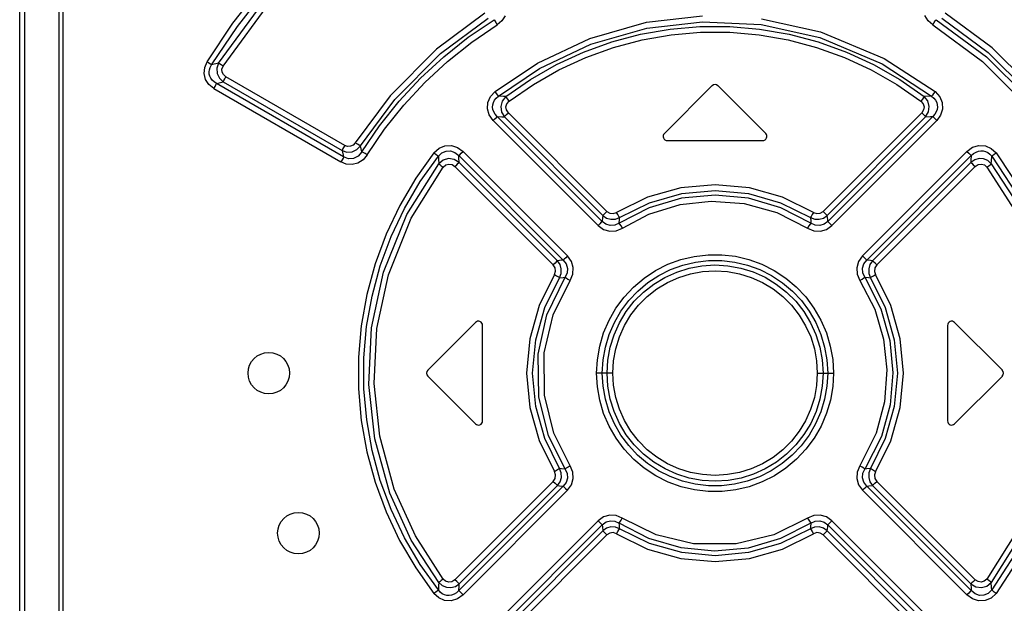
# Model space of a CAD drawing. Units: millimetres. Extents: x 0 to 594, y 0 to 420.
# Drawn here: x 83 to 107, y 222 to 236 of the extents above; entities that cross this region are included whole.
import ezdxf

# ---------------------------------------------------------------- set-up
doc = ezdxf.new("R2010")
doc.units = ezdxf.units.MM
doc.header["$LTSCALE"] = 32.67
doc.layers.get('0').update_dxf_attribs({"linetype": 'CONTINUOUS'})

msp = doc.modelspace()

# ---------------------------------------------------------------- linework, layer by layer
at = {"color": 9, "linetype": 'CONTINUOUS'}
for p, q in [((83.093, 209.314), (83.093, 275.189)), ((84.007, 273.989), (84.007, 210.339)), ((88.106, 235.716), (88.805, 236.605)), ((88.211, 235.638), (88.903, 236.517)), ((87.76, 234.752), (89.012, 236.461)), ((87.868, 234.679), (89.096, 236.355)), ((94.173, 235.955), (93.008, 235.089)), ((93.105, 234.981), (94.253, 235.836)), ((93.772, 235.376), (94.394, 235.798)), ((94.394, 235.798), (94.413, 235.772)), ((94.413, 235.772), (94.44, 235.73)), ((94.583, 235.771), (94.473, 235.677)), ((94.66, 235.892), (94.583, 235.771)), ((98.07, 235.735), (99.419, 235.889)), ((100.838, 235.821), (102.262, 235.509)), ((104.85, 235.774), (104.774, 235.896)), ((104.963, 235.677), (104.85, 235.774)), ((104.995, 235.729), (105.023, 235.771)), ((105.023, 235.771), (105.042, 235.798)), ((105.042, 235.798), (106.257, 234.905)), ((105.183, 235.836), (106.294, 235.012)), ((106.394, 235.119), (105.263, 235.955)), ((87.482, 234.78), (88.106, 235.716)), ((87.59, 234.708), (88.211, 235.638)), ((93.858, 235.259), (94.473, 235.677)), ((94.44, 235.73), (94.473, 235.678)), ((96.704, 235.349), (98.07, 235.735)), ((96.726, 235.207), (98.079, 235.593)), ((97.925, 235.449), (98.635, 235.573)), ((98.079, 235.593), (99.419, 235.748)), ((98.635, 235.573), (99.353, 235.635)), ((99.353, 235.635), (100.074, 235.636)), ((99.419, 235.748), (100.829, 235.68)), ((100.074, 235.636), (100.793, 235.574)), ((100.793, 235.574), (101.503, 235.45)), ((100.829, 235.68), (102.241, 235.369)), ((104.963, 235.678), (104.995, 235.729)), ((104.963, 235.677), (106.161, 234.795)), ((93.182, 234.907), (93.772, 235.376)), ((95.44, 234.754), (96.704, 235.349)), ((97.23, 235.264), (97.925, 235.449)), ((97.274, 235.131), (97.959, 235.312)), ((97.959, 235.312), (98.658, 235.434)), ((98.658, 235.434), (99.365, 235.495)), ((99.365, 235.495), (100.075, 235.495)), ((100.075, 235.495), (100.782, 235.433)), ((100.782, 235.433), (101.48, 235.311)), ((101.48, 235.311), (102.165, 235.13)), ((101.503, 235.45), (102.201, 235.265)), ((102.241, 235.369), (103.741, 234.737)), ((102.262, 235.509), (103.79, 234.868)), ((93.008, 235.089), (91.891, 233.969)), ((93.275, 234.795), (93.858, 235.259)), ((95.49, 234.623), (96.726, 235.207)), ((96.551, 235.019), (97.23, 235.264)), ((96.606, 234.89), (97.274, 235.131)), ((102.165, 235.13), (102.834, 234.889)), ((102.201, 235.265), (102.882, 235.02)), ((107.515, 234.004), (106.394, 235.119)), ((92.005, 233.876), (93.105, 234.981)), ((92.627, 234.393), (93.182, 234.907)), ((95.896, 234.716), (96.551, 235.019)), ((95.959, 234.592), (96.606, 234.89)), ((102.834, 234.889), (103.48, 234.59)), ((102.882, 235.02), (103.539, 234.717)), ((103.79, 234.868), (105.017, 234.066)), ((106.257, 234.905), (107.324, 233.84)), ((106.294, 235.012), (107.398, 233.913)), ((87.412, 234.502), (87.424, 234.644)), ((87.424, 234.644), (87.482, 234.78)), ((87.528, 234.75), (87.482, 234.78)), ((87.566, 234.725), (87.528, 234.75)), ((87.532, 234.54), (87.539, 234.594)), ((87.539, 234.594), (87.558, 234.651)), ((87.558, 234.651), (87.59, 234.708)), ((87.59, 234.708), (87.566, 234.725)), ((87.76, 234.752), (87.59, 234.708)), ((87.76, 234.752), (87.72, 234.63)), ((87.72, 234.63), (87.727, 234.505)), ((87.783, 234.734), (87.76, 234.752)), ((87.821, 234.708), (87.783, 234.734)), ((87.868, 234.679), (87.821, 234.708)), ((87.841, 234.61), (87.868, 234.679)), ((87.843, 234.539), (87.841, 234.61)), ((92.729, 234.289), (93.275, 234.795)), ((94.419, 234.066), (95.44, 234.754)), ((94.502, 233.956), (95.49, 234.623)), ((95.269, 234.358), (95.896, 234.716)), ((95.342, 234.24), (95.959, 234.592)), ((103.48, 234.59), (104.097, 234.239)), ((103.539, 234.717), (104.166, 234.358)), ((103.741, 234.737), (104.934, 233.956)), ((106.161, 234.795), (107.212, 233.744)), ((87.446, 234.362), (87.412, 234.502)), ((87.526, 234.241), (87.446, 234.362)), ((87.535, 234.487), (87.532, 234.54)), ((87.548, 234.436), (87.535, 234.487)), ((87.571, 234.387), (87.548, 234.436)), ((87.605, 234.341), (87.571, 234.387)), ((87.65, 234.299), (87.605, 234.341)), ((87.727, 234.505), (87.78, 234.391)), ((87.78, 234.391), (87.872, 234.303)), ((87.874, 234.475), (87.843, 234.539)), ((87.934, 234.423), (87.874, 234.475)), ((87.884, 234.331), (87.906, 234.373)), ((87.906, 234.373), (87.934, 234.423)), ((90.798, 232.77), (87.934, 234.423)), ((92.111, 233.838), (92.627, 234.393)), ((94.677, 233.949), (95.269, 234.358)), ((104.166, 234.358), (104.759, 233.949)), ((87.648, 234.143), (87.526, 234.241)), ((87.648, 234.143), (87.675, 234.192)), ((87.648, 234.143), (90.706, 232.376)), ((87.709, 234.263), (87.65, 234.299)), ((87.675, 234.192), (87.696, 234.234)), ((87.696, 234.234), (87.709, 234.263)), ((87.709, 234.263), (87.872, 234.303)), ((90.769, 232.496), (87.709, 234.263)), ((87.872, 234.303), (87.884, 234.331)), ((87.872, 234.303), (90.734, 232.649)), ((92.222, 233.742), (92.729, 234.289)), ((94.758, 233.837), (95.342, 234.24)), ((104.097, 234.239), (104.678, 233.837)), ((91.891, 233.969), (91.05, 232.835)), ((91.178, 232.758), (92.005, 233.876)), ((94.246, 233.807), (94.309, 233.948)), ((94.309, 233.948), (94.419, 234.066)), ((94.405, 233.857), (94.446, 233.909)), ((94.455, 234.02), (94.419, 234.066)), ((94.446, 233.909), (94.502, 233.956)), ((94.484, 233.981), (94.455, 234.02)), ((94.502, 233.956), (94.484, 233.981)), ((94.619, 233.951), (94.502, 233.956)), ((94.677, 233.949), (94.591, 233.84)), ((94.677, 233.949), (94.619, 233.951)), ((94.695, 233.923), (94.677, 233.949)), ((94.723, 233.884), (94.695, 233.923)), ((94.758, 233.837), (94.723, 233.884)), ((104.713, 233.884), (104.678, 233.837)), ((104.741, 233.923), (104.713, 233.884)), ((104.759, 233.949), (104.741, 233.923)), ((104.876, 233.954), (104.759, 233.949)), ((104.843, 233.842), (104.759, 233.949)), ((104.934, 233.956), (104.876, 233.954)), ((104.953, 233.982), (104.934, 233.956)), ((104.934, 233.956), (104.99, 233.909)), ((104.982, 234.021), (104.953, 233.982)), ((105.017, 234.066), (104.982, 234.021)), ((104.99, 233.909), (105.031, 233.857)), ((105.017, 234.066), (105.13, 233.943)), ((105.13, 233.943), (105.191, 233.801)), ((91.639, 233.246), (92.111, 233.838)), ((91.758, 233.159), (92.222, 233.742)), ((94.236, 233.653), (94.246, 233.807)), ((94.279, 233.506), (94.236, 233.653)), ((94.359, 233.692), (94.363, 233.748)), ((94.368, 233.636), (94.359, 233.692)), ((94.363, 233.748), (94.378, 233.804)), ((94.388, 233.579), (94.368, 233.636)), ((94.378, 233.804), (94.405, 233.857)), ((94.591, 233.84), (94.556, 233.709)), ((94.556, 233.709), (94.574, 233.576)), ((94.682, 233.703), (94.704, 233.776)), ((94.693, 233.627), (94.682, 233.703)), ((94.704, 233.776), (94.758, 233.837)), ((104.678, 233.837), (104.733, 233.773)), ((104.733, 233.773), (104.754, 233.7)), ((104.754, 233.7), (104.742, 233.625)), ((104.88, 233.712), (104.843, 233.842)), ((104.863, 233.578), (104.88, 233.712)), ((105.031, 233.857), (105.058, 233.803)), ((105.068, 233.635), (105.048, 233.579)), ((105.058, 233.803), (105.073, 233.748)), ((105.076, 233.692), (105.068, 233.635)), ((105.073, 233.748), (105.076, 233.692)), ((105.199, 233.645), (105.153, 233.499)), ((105.191, 233.801), (105.199, 233.645)), ((94.377, 233.37), (94.279, 233.506)), ((94.376, 233.371), (94.417, 233.411)), ((94.422, 233.523), (94.388, 233.579)), ((94.417, 233.411), (94.45, 233.446)), ((94.471, 233.469), (94.422, 233.523)), ((94.45, 233.446), (94.471, 233.469)), ((96.999, 230.943), (94.471, 233.469)), ((94.471, 233.469), (94.586, 233.462)), ((94.574, 233.576), (94.644, 233.458)), ((94.586, 233.462), (94.644, 233.458)), ((94.644, 233.458), (94.664, 233.481)), ((94.644, 233.458), (97.016, 231.084)), ((94.664, 233.481), (94.698, 233.515)), ((94.739, 233.557), (94.693, 233.627)), ((94.698, 233.515), (94.739, 233.557)), ((97.113, 231.184), (94.739, 233.557)), ((104.697, 233.557), (102.323, 231.184)), ((102.42, 231.084), (104.792, 233.458)), ((104.965, 233.469), (102.437, 230.943)), ((104.742, 233.625), (104.697, 233.557)), ((104.697, 233.557), (104.737, 233.516)), ((104.737, 233.516), (104.771, 233.481)), ((104.771, 233.481), (104.792, 233.458)), ((104.792, 233.458), (104.863, 233.578)), ((104.792, 233.458), (104.907, 233.466)), ((104.907, 233.466), (104.965, 233.469)), ((104.964, 233.469), (104.985, 233.447)), ((105.014, 233.523), (104.965, 233.469)), ((104.985, 233.447), (105.018, 233.412)), ((105.048, 233.579), (105.014, 233.523)), ((105.018, 233.412), (105.059, 233.371)), ((105.153, 233.499), (105.059, 233.37)), ((91.212, 232.619), (91.639, 233.246)), ((91.339, 232.543), (91.758, 233.159)), ((94.377, 233.37), (96.902, 230.843)), ((102.534, 230.843), (105.059, 233.37)), ((90.77, 232.72), (90.747, 232.678)), ((90.798, 232.77), (90.77, 232.72)), ((90.865, 232.746), (90.798, 232.77)), ((90.934, 232.75), (90.865, 232.746)), ((90.998, 232.78), (90.934, 232.75)), ((91.05, 232.835), (90.998, 232.78)), ((91.104, 232.801), (91.051, 232.835)), ((91.088, 232.67), (91.178, 232.758)), ((91.149, 232.774), (91.104, 232.801)), ((91.178, 232.758), (91.149, 232.774)), ((91.212, 232.619), (91.178, 232.758)), ((92.948, 232.594), (93.069, 232.705)), ((93.069, 232.705), (93.213, 232.765)), ((93.213, 232.765), (93.369, 232.771)), ((93.369, 232.771), (93.518, 232.724)), ((93.518, 232.724), (93.651, 232.626)), ((105.785, 232.627), (105.923, 232.726)), ((105.923, 232.726), (106.074, 232.772)), ((106.074, 232.772), (106.231, 232.763)), ((106.231, 232.763), (106.373, 232.701)), ((106.373, 232.701), (106.488, 232.594)), ((90.747, 232.678), (90.734, 232.649)), ((90.734, 232.649), (90.769, 232.496)), ((90.734, 232.649), (90.852, 232.612)), ((90.757, 232.468), (90.735, 232.426)), ((90.769, 232.496), (90.757, 232.468)), ((90.886, 232.451), (90.769, 232.496)), ((90.852, 232.612), (90.975, 232.62)), ((91.007, 232.455), (90.886, 232.451)), ((90.975, 232.62), (91.088, 232.67)), ((91.121, 232.512), (91.007, 232.455)), ((91.212, 232.619), (91.121, 232.512)), ((91.242, 232.602), (91.212, 232.619)), ((91.339, 232.543), (91.24, 232.426)), ((91.287, 232.575), (91.242, 232.602)), ((91.339, 232.543), (91.287, 232.575)), ((92.948, 232.594), (92.509, 231.98)), ((92.618, 231.9), (93.053, 232.509)), ((92.948, 232.594), (92.992, 232.559)), ((92.992, 232.559), (93.029, 232.529)), ((93.029, 232.529), (93.053, 232.509)), ((93.053, 232.509), (93.14, 232.595)), ((93.053, 232.509), (93.056, 232.45)), ((93.056, 232.45), (93.063, 232.332)), ((93.14, 232.595), (93.239, 232.637)), ((93.3, 232.453), (93.169, 232.417)), ((93.239, 232.637), (93.348, 232.64)), ((93.436, 232.435), (93.3, 232.453)), ((93.348, 232.64), (93.451, 232.602)), ((93.451, 232.602), (93.545, 232.526)), ((93.545, 232.526), (93.569, 232.548)), ((93.549, 232.472), (93.545, 232.526)), ((93.545, 232.526), (96.061, 230.011)), ((93.557, 232.364), (93.549, 232.472)), ((93.569, 232.548), (93.606, 232.583)), ((93.606, 232.583), (93.65, 232.627)), ((96.164, 230.111), (93.651, 232.626)), ((105.785, 232.627), (103.272, 230.111)), ((103.375, 230.011), (105.891, 232.526)), ((105.786, 232.627), (105.829, 232.584)), ((105.829, 232.584), (105.866, 232.549)), ((105.866, 232.549), (105.891, 232.526)), ((105.891, 232.526), (105.883, 232.418)), ((105.891, 232.526), (105.947, 232.577)), ((105.947, 232.577), (106.005, 232.613)), ((106.078, 232.453), (105.973, 232.425)), ((106.005, 232.613), (106.064, 232.635)), ((106.064, 232.635), (106.122, 232.644)), ((106.188, 232.446), (106.078, 232.453)), ((106.122, 232.644), (106.179, 232.641)), ((106.179, 232.641), (106.235, 232.626)), ((106.289, 232.405), (106.188, 232.446)), ((106.235, 232.626), (106.288, 232.599)), ((106.288, 232.599), (106.338, 232.561)), ((106.338, 232.561), (106.383, 232.509)), ((106.377, 232.391), (106.383, 232.509)), ((106.383, 232.509), (106.406, 232.529)), ((106.383, 232.509), (107.133, 231.375)), ((106.406, 232.529), (106.443, 232.559)), ((106.443, 232.559), (106.488, 232.594)), ((106.488, 232.594), (107.25, 231.441)), ((90.735, 232.426), (90.706, 232.375)), ((90.835, 232.324), (90.706, 232.376)), ((90.976, 232.313), (90.835, 232.324)), ((91.116, 232.348), (90.976, 232.313)), ((91.24, 232.426), (91.116, 232.348)), ((92.292, 231.105), (93.063, 232.332)), ((92.401, 231.023), (93.169, 232.248)), ((93.169, 232.417), (93.063, 232.332)), ((93.063, 232.332), (93.086, 232.313)), ((93.086, 232.313), (93.123, 232.283)), ((93.123, 232.283), (93.169, 232.248)), ((93.169, 232.248), (93.231, 232.302)), ((93.231, 232.302), (93.305, 232.323)), ((93.305, 232.323), (93.382, 232.31)), ((93.382, 232.31), (93.452, 232.263)), ((93.557, 232.364), (93.436, 232.435)), ((93.452, 232.263), (93.495, 232.306)), ((93.452, 232.263), (95.822, 229.895)), ((93.495, 232.306), (93.532, 232.341)), ((93.532, 232.341), (93.557, 232.364)), ((95.925, 229.995), (93.557, 232.364)), ((105.879, 232.364), (103.511, 229.995)), ((103.614, 229.895), (105.984, 232.263)), ((105.973, 232.425), (105.879, 232.364)), ((105.883, 232.418), (105.879, 232.364)), ((105.879, 232.364), (105.903, 232.342)), ((105.903, 232.342), (105.94, 232.307)), ((105.94, 232.307), (105.984, 232.263)), ((105.984, 232.263), (106.056, 232.311)), ((106.056, 232.311), (106.134, 232.323)), ((106.134, 232.323), (106.207, 232.301)), ((106.207, 232.301), (106.267, 232.248)), ((106.267, 232.248), (106.312, 232.283)), ((106.267, 232.248), (106.935, 231.213)), ((106.373, 232.332), (106.289, 232.405)), ((106.312, 232.283), (106.35, 232.312)), ((106.35, 232.312), (106.373, 232.332)), ((106.373, 232.332), (106.377, 232.391)), ((106.373, 232.332), (107.035, 231.31)), ((92.509, 231.98), (92.123, 231.324)), ((92.238, 231.254), (92.618, 231.9)), ((98.891, 231.751), (98.091, 231.525)), ((99.718, 231.826), (98.891, 231.751)), ((100.545, 231.751), (99.718, 231.826)), ((101.345, 231.525), (100.545, 231.751)), ((98.091, 231.525), (97.345, 231.157)), ((98.909, 231.498), (98.13, 231.271)), ((98.14, 231.392), (98.915, 231.611)), ((99.718, 231.575), (98.909, 231.498)), ((98.915, 231.611), (99.718, 231.686)), ((99.718, 231.686), (100.521, 231.611)), ((100.527, 231.498), (99.718, 231.575)), ((100.521, 231.611), (101.296, 231.392)), ((101.306, 231.271), (100.527, 231.498)), ((102.091, 231.157), (101.345, 231.525)), ((92.123, 231.324), (91.796, 230.634)), ((98.13, 231.271), (97.409, 230.901)), ((97.42, 231.036), (98.14, 231.392)), ((98.121, 231.114), (98.875, 231.348)), ((98.875, 231.348), (99.625, 231.433)), ((99.625, 231.433), (100.418, 231.375)), ((100.418, 231.375), (101.206, 231.158)), ((101.296, 231.392), (102.016, 231.036)), ((102.027, 230.901), (101.306, 231.271)), ((91.731, 229.718), (92.292, 231.105)), ((91.851, 229.655), (92.401, 231.023)), ((91.915, 230.575), (92.238, 231.254)), ((97.01, 231.037), (96.999, 230.943)), ((97.016, 231.084), (97.01, 231.037)), ((97.038, 231.107), (97.016, 231.084)), ((97.016, 231.084), (97.106, 231.023)), ((97.072, 231.142), (97.038, 231.107)), ((97.113, 231.184), (97.072, 231.142)), ((97.106, 231.023), (97.21, 230.994)), ((97.113, 231.184), (97.183, 231.139)), ((97.183, 231.139), (97.266, 231.129)), ((97.266, 231.129), (97.345, 231.157)), ((97.318, 230.999), (97.42, 231.036)), ((97.377, 231.105), (97.345, 231.157)), ((97.403, 231.063), (97.377, 231.105)), ((97.42, 231.036), (97.403, 231.063)), ((97.416, 230.991), (97.42, 231.036)), ((97.487, 230.782), (98.121, 231.114)), ((101.206, 231.158), (101.949, 230.782)), ((102.033, 231.063), (102.016, 231.036)), ((102.016, 231.036), (102.023, 230.946)), ((102.016, 231.036), (102.119, 230.998)), ((102.06, 231.106), (102.033, 231.063)), ((102.091, 231.157), (102.06, 231.106)), ((102.091, 231.157), (102.171, 231.129)), ((102.171, 231.129), (102.254, 231.139)), ((102.227, 230.994), (102.331, 231.024)), ((102.254, 231.139), (102.323, 231.184)), ((102.365, 231.141), (102.323, 231.184)), ((102.331, 231.024), (102.42, 231.084)), ((102.399, 231.107), (102.365, 231.141)), ((102.42, 231.084), (102.399, 231.107)), ((102.432, 230.99), (102.42, 231.084)), ((96.944, 230.886), (96.902, 230.843)), ((96.902, 230.843), (97.035, 230.749)), ((96.978, 230.92), (96.944, 230.886)), ((96.999, 230.943), (96.978, 230.92)), ((97.088, 230.874), (96.999, 230.943)), ((97.192, 230.843), (97.088, 230.874)), ((97.302, 230.851), (97.192, 230.843)), ((97.21, 230.994), (97.318, 230.999)), ((97.409, 230.901), (97.302, 230.851)), ((97.338, 230.718), (97.487, 230.782)), ((97.409, 230.901), (97.416, 230.991)), ((97.427, 230.874), (97.409, 230.901)), ((97.454, 230.832), (97.427, 230.874)), ((97.487, 230.782), (97.454, 230.832)), ((101.981, 230.832), (101.949, 230.782)), ((101.949, 230.782), (102.101, 230.717)), ((102.009, 230.874), (101.981, 230.832)), ((102.027, 230.901), (102.009, 230.874)), ((102.023, 230.946), (102.027, 230.901)), ((102.131, 230.852), (102.027, 230.901)), ((102.119, 230.998), (102.227, 230.994)), ((102.239, 230.842), (102.131, 230.852)), ((102.344, 230.873), (102.239, 230.842)), ((102.437, 230.943), (102.344, 230.873)), ((102.405, 230.751), (102.534, 230.843)), ((102.437, 230.943), (102.432, 230.99)), ((102.459, 230.919), (102.437, 230.943)), ((102.493, 230.884), (102.459, 230.919)), ((102.534, 230.843), (102.493, 230.884)), ((91.796, 230.634), (91.531, 229.917)), ((91.655, 229.87), (91.915, 230.575)), ((97.035, 230.749), (97.184, 230.707)), ((97.184, 230.707), (97.338, 230.718)), ((102.101, 230.717), (102.257, 230.708)), ((102.257, 230.708), (102.405, 230.751)), ((96.164, 230.111), (96.122, 230.069)), ((96.258, 229.98), (96.164, 230.111)), ((98.897, 230.024), (99.219, 230.101)), ((99.219, 230.101), (99.549, 230.139)), ((99.549, 230.139), (99.882, 230.14)), ((99.882, 230.14), (100.211, 230.102)), ((100.211, 230.102), (100.534, 230.025)), ((103.272, 230.111), (103.176, 229.976)), ((103.315, 230.068), (103.272, 230.111)), ((91.531, 229.917), (91.33, 229.181)), ((91.458, 229.146), (91.655, 229.87)), ((95.865, 229.938), (95.822, 229.895)), ((95.866, 229.825), (95.822, 229.895)), ((95.901, 229.973), (95.865, 229.938)), ((95.925, 229.995), (95.901, 229.973)), ((96.016, 230.006), (95.925, 229.995)), ((95.986, 229.904), (95.925, 229.995)), ((96.015, 229.8), (95.986, 229.904)), ((96.061, 230.011), (96.016, 230.006)), ((96.085, 230.033), (96.061, 230.011)), ((96.061, 230.011), (96.132, 229.917)), ((96.122, 230.069), (96.085, 230.033)), ((96.132, 229.917), (96.163, 229.811)), ((96.301, 229.83), (96.258, 229.98)), ((98.287, 229.759), (98.585, 229.91)), ((98.585, 229.91), (98.897, 230.024)), ((98.646, 229.783), (98.942, 229.891)), ((98.942, 229.891), (99.249, 229.963)), ((99.092, 229.817), (99.399, 229.874)), ((99.249, 229.963), (99.563, 229.999)), ((99.399, 229.874), (99.713, 229.893)), ((99.563, 229.999), (99.879, 229.999)), ((99.713, 229.893), (100.027, 229.875)), ((99.879, 229.999), (100.193, 229.962)), ((100.027, 229.875), (100.337, 229.819)), ((100.193, 229.962), (100.499, 229.889)), ((100.499, 229.889), (100.795, 229.781)), ((100.534, 230.025), (100.846, 229.911)), ((100.846, 229.911), (101.144, 229.762)), ((103.176, 229.976), (103.134, 229.825)), ((103.273, 229.815), (103.305, 229.92)), ((103.305, 229.92), (103.375, 230.011)), ((103.351, 230.033), (103.315, 230.068)), ((103.375, 230.011), (103.351, 230.033)), ((103.466, 230), (103.375, 230.011)), ((103.45, 229.904), (103.42, 229.799)), ((103.511, 229.995), (103.45, 229.904)), ((103.511, 229.995), (103.466, 230)), ((103.535, 229.972), (103.511, 229.995)), ((103.572, 229.937), (103.535, 229.972)), ((103.614, 229.895), (103.569, 229.824)), ((103.614, 229.895), (103.572, 229.937)), ((91.442, 228.382), (91.731, 229.718)), ((91.573, 228.36), (91.851, 229.655)), ((95.849, 229.662), (95.481, 228.916)), ((95.668, 228.695), (96.106, 229.598)), ((95.849, 229.662), (95.876, 229.741)), ((95.849, 229.662), (95.901, 229.63)), ((95.876, 229.741), (95.866, 229.825)), ((95.901, 229.63), (95.945, 229.604)), ((95.945, 229.604), (95.973, 229.587)), ((95.973, 229.587), (96.011, 229.691)), ((96.011, 229.691), (96.015, 229.8)), ((96.061, 229.594), (96.106, 229.598)), ((96.154, 229.701), (96.106, 229.598)), ((96.106, 229.598), (96.133, 229.581)), ((96.163, 229.811), (96.154, 229.701)), ((96.228, 229.521), (96.292, 229.674)), ((96.292, 229.674), (96.301, 229.83)), ((98.009, 229.575), (98.287, 229.759)), ((98.099, 229.468), (98.363, 229.641)), ((98.363, 229.641), (98.646, 229.783)), ((98.509, 229.595), (98.795, 229.724)), ((98.795, 229.724), (99.092, 229.817)), ((98.849, 229.594), (99.129, 229.681)), ((99.129, 229.681), (99.418, 229.734)), ((99.418, 229.734), (99.718, 229.752)), ((99.718, 229.752), (100.016, 229.734)), ((100.016, 229.734), (100.306, 229.681)), ((100.306, 229.681), (100.589, 229.593)), ((100.337, 229.819), (100.637, 229.726)), ((100.637, 229.726), (100.923, 229.597)), ((100.795, 229.781), (101.077, 229.639)), ((100.923, 229.597), (101.193, 229.434)), ((101.077, 229.639), (101.341, 229.465)), ((101.144, 229.762), (101.422, 229.579)), ((103.134, 229.825), (103.145, 229.67)), ((103.145, 229.67), (103.208, 229.521)), ((103.281, 229.705), (103.273, 229.815)), ((103.33, 229.598), (103.281, 229.705)), ((103.302, 229.581), (103.33, 229.598)), ((103.33, 229.598), (103.715, 228.839)), ((103.33, 229.598), (103.419, 229.591)), ((103.42, 229.799), (103.425, 229.69)), ((103.425, 229.69), (103.463, 229.587)), ((103.463, 229.587), (103.491, 229.604)), ((103.491, 229.604), (103.534, 229.63)), ((103.534, 229.63), (103.587, 229.662)), ((103.569, 229.824), (103.56, 229.738)), ((103.56, 229.738), (103.587, 229.661)), ((103.955, 228.915), (103.587, 229.661)), ((95.617, 228.867), (95.973, 229.587)), ((95.82, 228.689), (96.228, 229.521)), ((95.973, 229.587), (96.061, 229.594)), ((96.133, 229.581), (96.176, 229.554)), ((96.176, 229.554), (96.228, 229.521)), ((97.528, 229.119), (97.755, 229.361)), ((97.755, 229.361), (98.009, 229.575)), ((97.857, 229.266), (98.099, 229.468)), ((97.994, 229.24), (98.24, 229.433)), ((98.24, 229.433), (98.509, 229.595)), ((98.319, 229.317), (98.576, 229.472)), ((98.576, 229.472), (98.849, 229.594)), ((100.589, 229.593), (100.863, 229.47)), ((100.863, 229.47), (101.119, 229.315)), ((101.193, 229.434), (101.441, 229.241)), ((101.341, 229.465), (101.582, 229.263)), ((101.422, 229.579), (101.676, 229.366)), ((101.676, 229.366), (101.904, 229.124)), ((103.208, 229.521), (103.259, 229.554)), ((103.208, 229.521), (103.564, 228.828)), ((103.259, 229.554), (103.302, 229.581)), ((103.419, 229.591), (103.463, 229.587)), ((103.463, 229.587), (103.818, 228.867)), ((91.33, 229.181), (91.196, 228.432)), ((91.326, 228.408), (91.458, 229.146)), ((97.641, 229.037), (97.857, 229.266)), ((97.772, 229.018), (97.994, 229.24)), ((97.875, 228.925), (98.086, 229.134)), ((98.086, 229.134), (98.319, 229.317)), ((101.119, 229.315), (101.352, 229.133)), ((101.352, 229.133), (101.563, 228.922)), ((101.441, 229.241), (101.663, 229.019)), ((101.582, 229.263), (101.798, 229.034)), ((101.904, 229.124), (102.102, 228.857)), ((95.481, 228.916), (95.255, 228.116)), ((97.331, 228.852), (97.528, 229.119)), ((97.452, 228.784), (97.641, 229.037)), ((97.578, 228.77), (97.772, 229.018)), ((97.691, 228.689), (97.875, 228.925)), ((101.563, 228.922), (101.746, 228.687)), ((101.663, 229.019), (101.856, 228.773)), ((101.798, 229.034), (101.985, 228.782)), ((104.181, 228.116), (103.955, 228.915)), ((95.399, 228.092), (95.617, 228.867)), ((95.456, 227.749), (95.668, 228.695)), ((95.605, 227.778), (95.82, 228.689)), ((97.165, 228.563), (97.331, 228.852)), ((97.294, 228.511), (97.452, 228.784)), ((97.414, 228.5), (97.578, 228.77)), ((97.537, 228.435), (97.691, 228.689)), ((101.746, 228.687), (101.9, 228.432)), ((101.856, 228.773), (102.019, 228.504)), ((101.985, 228.782), (102.143, 228.51)), ((102.102, 228.857), (102.269, 228.568)), ((103.564, 228.828), (103.778, 228.109)), ((103.715, 228.839), (103.932, 228.078)), ((103.818, 228.867), (104.037, 228.092)), ((91.196, 228.432), (91.128, 227.674)), ((97.034, 228.256), (97.165, 228.563)), ((97.168, 228.221), (97.294, 228.511)), ((97.285, 228.212), (97.414, 228.5)), ((97.414, 228.163), (97.537, 228.435)), ((101.9, 228.432), (102.022, 228.16)), ((102.019, 228.504), (102.149, 228.217)), ((102.143, 228.51), (102.268, 228.221)), ((102.269, 228.568), (102.401, 228.261)), ((91.26, 227.661), (91.326, 228.408)), ((91.375, 227.017), (91.442, 228.382)), ((91.507, 227.042), (91.573, 228.36)), ((96.94, 227.937), (97.034, 228.256)), ((97.077, 227.917), (97.168, 228.221)), ((97.192, 227.913), (97.285, 228.212)), ((102.149, 228.217), (102.244, 227.916)), ((102.268, 228.221), (102.359, 227.918)), ((102.401, 228.261), (102.495, 227.941)), ((95.255, 228.116), (95.179, 227.29)), ((95.325, 227.29), (95.399, 228.092)), ((96.883, 227.613), (96.94, 227.937)), ((97.325, 227.877), (97.414, 228.163)), ((102.022, 228.16), (102.111, 227.874)), ((102.495, 227.941), (102.552, 227.616)), ((103.778, 228.109), (103.859, 227.368)), ((103.932, 228.078), (104.005, 227.298)), ((104.037, 228.092), (104.111, 227.289)), ((104.257, 227.289), (104.181, 228.116)), ((95.47, 226.711), (95.456, 227.749)), ((95.61, 226.759), (95.605, 227.778)), ((97.021, 227.606), (97.077, 227.917)), ((97.135, 227.605), (97.192, 227.913)), ((97.272, 227.585), (97.325, 227.877)), ((102.111, 227.874), (102.164, 227.582)), ((102.244, 227.916), (102.301, 227.606)), ((102.359, 227.918), (102.414, 227.607)), ((91.128, 227.674), (91.128, 226.91)), ((91.26, 226.912), (91.26, 227.661)), ((96.865, 227.289), (96.883, 227.613)), ((97.003, 227.289), (97.021, 227.606)), ((97.116, 227.289), (97.135, 227.605)), ((97.254, 227.289), (97.272, 227.585)), ((102.164, 227.582), (102.182, 227.289)), ((102.301, 227.606), (102.32, 227.289)), ((102.414, 227.607), (102.433, 227.289)), ((102.552, 227.616), (102.571, 227.289)), ((95.179, 227.29), (95.255, 226.463)), ((95.399, 226.487), (95.325, 227.29)), ((96.884, 226.963), (96.865, 227.289)), ((97.254, 227.289), (96.865, 227.289)), ((97.022, 226.972), (97.003, 227.289)), ((97.135, 226.973), (97.116, 227.289)), ((97.272, 226.997), (97.254, 227.289)), ((102.182, 227.289), (102.164, 226.994)), ((102.182, 227.289), (102.571, 227.289)), ((102.32, 227.289), (102.301, 226.974)), ((102.433, 227.289), (102.414, 226.973)), ((102.571, 227.289), (102.552, 226.966)), ((103.859, 227.368), (103.802, 226.6)), ((104.005, 227.298), (103.936, 226.524)), ((104.111, 227.289), (104.037, 226.487)), ((104.181, 226.463), (104.257, 227.289)), ((91.522, 225.706), (91.375, 227.017)), ((91.644, 225.771), (91.507, 227.042)), ((97.325, 226.705), (97.272, 226.997)), ((102.164, 226.994), (102.111, 226.702)), ((91.128, 226.91), (91.196, 226.149)), ((91.327, 226.165), (91.26, 226.912)), ((95.836, 225.844), (95.61, 226.759)), ((96.941, 226.638), (96.884, 226.963)), ((97.077, 226.661), (97.022, 226.972)), ((97.192, 226.663), (97.135, 226.973)), ((102.301, 226.974), (102.244, 226.666)), ((102.414, 226.973), (102.359, 226.661)), ((102.552, 226.966), (102.496, 226.642)), ((95.703, 225.786), (95.47, 226.711)), ((97.035, 226.319), (96.941, 226.638)), ((97.168, 226.358), (97.077, 226.661)), ((97.287, 226.362), (97.192, 226.663)), ((97.414, 226.419), (97.325, 226.705)), ((102.111, 226.702), (102.021, 226.416)), ((102.244, 226.666), (102.151, 226.367)), ((102.359, 226.661), (102.268, 226.358)), ((102.496, 226.642), (102.402, 226.323)), ((103.802, 226.6), (103.6, 225.847)), ((103.936, 226.524), (103.725, 225.766)), ((95.255, 226.463), (95.481, 225.664)), ((95.618, 225.712), (95.399, 226.487)), ((97.167, 226.012), (97.035, 226.319)), ((97.293, 226.069), (97.168, 226.358)), ((97.416, 226.075), (97.287, 226.362)), ((97.536, 226.147), (97.414, 226.419)), ((102.021, 226.416), (101.899, 226.144)), ((102.151, 226.367), (102.022, 226.079)), ((102.268, 226.358), (102.142, 226.068)), ((102.402, 226.323), (102.271, 226.016)), ((104.037, 226.487), (103.818, 225.712)), ((103.955, 225.663), (104.181, 226.463)), ((91.196, 226.149), (91.33, 225.398)), ((91.459, 225.429), (91.327, 226.165)), ((97.451, 225.797), (97.293, 226.069)), ((97.58, 225.806), (97.416, 226.075)), ((97.69, 225.892), (97.536, 226.147)), ((101.899, 226.144), (101.745, 225.89)), ((102.022, 226.079), (101.858, 225.809)), ((102.142, 226.068), (101.984, 225.795)), ((96.227, 225.059), (95.836, 225.844)), ((97.334, 225.722), (97.167, 226.012)), ((97.773, 225.56), (97.58, 225.806)), ((97.874, 225.657), (97.69, 225.892)), ((101.745, 225.89), (101.56, 225.654)), ((101.858, 225.809), (101.664, 225.561)), ((102.271, 226.016), (102.105, 225.727)), ((103.6, 225.847), (103.208, 225.058)), ((91.886, 224.401), (91.522, 225.706)), ((91.992, 224.498), (91.644, 225.771)), ((95.481, 225.664), (95.849, 224.918)), ((95.973, 224.992), (95.618, 225.712)), ((96.106, 224.981), (95.703, 225.786)), ((97.532, 225.455), (97.334, 225.722)), ((97.638, 225.545), (97.451, 225.797)), ((98.084, 225.446), (97.874, 225.657)), ((101.56, 225.654), (101.35, 225.444)), ((101.984, 225.795), (101.795, 225.542)), ((102.105, 225.727), (101.908, 225.46)), ((103.725, 225.766), (103.33, 224.981)), ((103.818, 225.712), (103.463, 224.992)), ((103.587, 224.917), (103.955, 225.663)), ((91.33, 225.398), (91.53, 224.664)), ((91.655, 224.707), (91.459, 225.429)), ((97.76, 225.213), (97.532, 225.455)), ((97.854, 225.316), (97.638, 225.545)), ((97.995, 225.338), (97.773, 225.56)), ((98.243, 225.145), (97.995, 225.338)), ((98.317, 225.264), (98.084, 225.446)), ((101.35, 225.444), (101.116, 225.262)), ((101.442, 225.339), (101.196, 225.146)), ((101.664, 225.561), (101.442, 225.339)), ((101.795, 225.542), (101.579, 225.313)), ((101.908, 225.46), (101.681, 225.218)), ((98.013, 225), (97.76, 225.213)), ((98.095, 225.114), (97.854, 225.316)), ((98.359, 224.94), (98.095, 225.114)), ((98.513, 224.982), (98.243, 225.145)), ((98.573, 225.109), (98.317, 225.264)), ((98.847, 224.986), (98.573, 225.109)), ((100.859, 225.107), (100.586, 224.985)), ((101.116, 225.262), (100.859, 225.107)), ((101.196, 225.146), (100.927, 224.984)), ((101.337, 225.111), (101.073, 224.938)), ((101.579, 225.313), (101.337, 225.111)), ((101.681, 225.218), (101.427, 225.004)), ((95.902, 224.949), (95.849, 224.917)), ((95.876, 224.841), (95.849, 224.918)), ((95.945, 224.975), (95.902, 224.949)), ((95.973, 224.992), (95.945, 224.975)), ((96.011, 224.889), (95.973, 224.992)), ((96.017, 224.988), (95.973, 224.992)), ((96.016, 224.78), (96.011, 224.889)), ((96.106, 224.981), (96.017, 224.988)), ((96.134, 224.998), (96.106, 224.981)), ((96.106, 224.981), (96.155, 224.874)), ((96.177, 225.025), (96.134, 224.998)), ((96.155, 224.874), (96.163, 224.764)), ((96.228, 225.058), (96.177, 225.025)), ((96.291, 224.909), (96.227, 225.059)), ((96.302, 224.754), (96.291, 224.909)), ((98.291, 224.817), (98.013, 225)), ((98.641, 224.798), (98.359, 224.94)), ((98.799, 224.853), (98.513, 224.982)), ((99.099, 224.76), (98.799, 224.853)), ((99.13, 224.897), (98.847, 224.986)), ((99.42, 224.845), (99.13, 224.897)), ((100.307, 224.898), (100.018, 224.845)), ((100.586, 224.985), (100.307, 224.898)), ((100.641, 224.855), (100.344, 224.762)), ((100.927, 224.984), (100.641, 224.855)), ((101.073, 224.938), (100.79, 224.796)), ((101.427, 225.004), (101.149, 224.82)), ((103.144, 224.906), (103.135, 224.749)), ((103.208, 225.058), (103.144, 224.906)), ((103.259, 225.025), (103.208, 225.058)), ((103.302, 224.998), (103.259, 225.025)), ((103.273, 224.768), (103.282, 224.878)), ((103.282, 224.878), (103.33, 224.981)), ((103.33, 224.981), (103.302, 224.998)), ((103.374, 224.985), (103.33, 224.981)), ((103.463, 224.992), (103.374, 224.985)), ((103.425, 224.888), (103.421, 224.779)), ((103.463, 224.992), (103.425, 224.888)), ((103.491, 224.975), (103.463, 224.992)), ((103.535, 224.949), (103.491, 224.975)), ((103.587, 224.917), (103.535, 224.949)), ((103.587, 224.917), (103.559, 224.838)), ((91.53, 224.664), (91.794, 223.95)), ((91.916, 224.003), (91.655, 224.707)), ((95.822, 224.684), (93.452, 222.316)), ((95.822, 224.684), (95.867, 224.755)), ((95.822, 224.684), (95.864, 224.642)), ((95.864, 224.642), (95.9, 224.607)), ((95.867, 224.755), (95.876, 224.841)), ((95.925, 224.584), (95.986, 224.675)), ((95.986, 224.675), (96.016, 224.78)), ((96.13, 224.659), (96.061, 224.568)), ((96.163, 224.764), (96.13, 224.659)), ((96.259, 224.603), (96.302, 224.754)), ((98.589, 224.668), (98.291, 224.817)), ((98.902, 224.554), (98.589, 224.668)), ((98.937, 224.69), (98.641, 224.798)), ((99.243, 224.617), (98.937, 224.69)), ((99.409, 224.704), (99.099, 224.76)), ((99.557, 224.58), (99.243, 224.617)), ((99.723, 224.686), (99.409, 224.704)), ((99.718, 224.827), (99.42, 224.845)), ((100.018, 224.845), (99.718, 224.827)), ((100.037, 224.705), (99.723, 224.686)), ((100.187, 224.616), (99.873, 224.58)), ((100.344, 224.762), (100.037, 224.705)), ((100.494, 224.688), (100.187, 224.616)), ((100.79, 224.796), (100.494, 224.688)), ((100.851, 224.669), (100.539, 224.555)), ((101.149, 224.82), (100.851, 224.669)), ((103.135, 224.749), (103.178, 224.599)), ((103.304, 224.662), (103.273, 224.768)), ((103.375, 224.568), (103.304, 224.662)), ((103.421, 224.779), (103.45, 224.675)), ((103.45, 224.675), (103.511, 224.584)), ((103.535, 224.606), (103.571, 224.641)), ((103.559, 224.838), (103.57, 224.754)), ((103.57, 224.754), (103.614, 224.684)), ((103.571, 224.641), (103.614, 224.684)), ((105.984, 222.316), (103.614, 224.684)), ((92.4, 223.271), (91.886, 224.401)), ((92.499, 223.369), (91.992, 224.498)), ((96.061, 224.568), (93.545, 222.053)), ((93.557, 222.215), (95.925, 224.584)), ((93.651, 221.952), (96.164, 224.468)), ((95.9, 224.607), (95.925, 224.584)), ((95.925, 224.584), (95.97, 224.579)), ((95.97, 224.579), (96.061, 224.568)), ((96.061, 224.568), (96.084, 224.546)), ((96.084, 224.546), (96.12, 224.511)), ((96.12, 224.511), (96.164, 224.468)), ((96.164, 224.468), (96.259, 224.603)), ((99.225, 224.477), (98.902, 224.554)), ((99.554, 224.439), (99.225, 224.477)), ((99.886, 224.44), (99.554, 224.439)), ((99.873, 224.58), (99.557, 224.58)), ((100.217, 224.478), (99.886, 224.44)), ((100.539, 224.555), (100.217, 224.478)), ((103.178, 224.599), (103.272, 224.468)), ((103.272, 224.468), (103.314, 224.51)), ((103.272, 224.468), (105.785, 221.952)), ((103.314, 224.51), (103.351, 224.546)), ((103.351, 224.546), (103.375, 224.568)), ((103.375, 224.568), (103.42, 224.573)), ((105.891, 222.053), (103.375, 224.568)), ((103.42, 224.573), (103.511, 224.584)), ((103.511, 224.584), (103.535, 224.606)), ((103.511, 224.584), (105.879, 222.215)), ((91.794, 223.95), (92.121, 223.259)), ((92.238, 223.325), (91.916, 224.003)), ((96.902, 223.736), (94.377, 221.209)), ((97.032, 223.828), (96.902, 223.736)), ((96.902, 223.736), (96.943, 223.695)), ((96.943, 223.695), (96.977, 223.66)), ((96.999, 223.636), (97.092, 223.706)), ((97.18, 223.871), (97.032, 223.828)), ((97.092, 223.706), (97.197, 223.737)), ((97.336, 223.862), (97.18, 223.871)), ((97.197, 223.737), (97.305, 223.727)), ((97.305, 223.727), (97.409, 223.678)), ((97.485, 223.798), (97.336, 223.862)), ((97.409, 223.678), (97.427, 223.705)), ((97.413, 223.633), (97.409, 223.678)), ((98.127, 223.309), (97.409, 223.678)), ((97.427, 223.705), (97.454, 223.747)), ((97.454, 223.747), (97.485, 223.798)), ((98.301, 223.395), (97.485, 223.798)), ((101.949, 223.797), (101.135, 223.395)), ((102.027, 223.678), (101.299, 223.305)), ((102.097, 223.861), (101.949, 223.797)), ((101.949, 223.797), (101.981, 223.747)), ((101.981, 223.747), (102.009, 223.705)), ((102.009, 223.705), (102.027, 223.678)), ((102.027, 223.678), (102.019, 223.588)), ((102.027, 223.678), (102.134, 223.728)), ((102.251, 223.872), (102.097, 223.861)), ((102.134, 223.728), (102.244, 223.736)), ((102.244, 223.736), (102.348, 223.705)), ((102.401, 223.83), (102.251, 223.872)), ((102.348, 223.705), (102.437, 223.636)), ((102.534, 223.736), (102.401, 223.83)), ((102.458, 223.659), (102.492, 223.693)), ((102.492, 223.693), (102.534, 223.736)), ((105.059, 221.209), (102.534, 223.736)), ((94.471, 221.11), (96.999, 223.636)), ((97.016, 223.495), (94.644, 221.121)), ((96.977, 223.66), (96.999, 223.636)), ((96.999, 223.636), (97.004, 223.589)), ((97.004, 223.589), (97.016, 223.495)), ((97.105, 223.555), (97.016, 223.495)), ((97.016, 223.495), (97.037, 223.472)), ((97.037, 223.472), (97.071, 223.438)), ((97.071, 223.438), (97.113, 223.395)), ((97.209, 223.585), (97.105, 223.555)), ((97.182, 223.44), (97.113, 223.395)), ((97.265, 223.45), (97.182, 223.44)), ((97.317, 223.58), (97.209, 223.585)), ((97.345, 223.422), (97.265, 223.45)), ((97.42, 223.542), (97.317, 223.58)), ((97.345, 223.422), (97.376, 223.473)), ((97.376, 223.473), (97.403, 223.515)), ((97.403, 223.515), (97.42, 223.543)), ((97.42, 223.543), (97.413, 223.633)), ((98.14, 223.187), (97.42, 223.543)), ((102.016, 223.543), (101.296, 223.187)), ((102.019, 223.588), (102.016, 223.543)), ((102.118, 223.58), (102.016, 223.542)), ((102.016, 223.542), (102.033, 223.516)), ((102.033, 223.516), (102.059, 223.474)), ((102.059, 223.474), (102.091, 223.422)), ((102.17, 223.449), (102.091, 223.422)), ((102.226, 223.585), (102.118, 223.58)), ((102.253, 223.44), (102.17, 223.449)), ((102.33, 223.555), (102.226, 223.585)), ((102.323, 223.395), (102.253, 223.44)), ((102.323, 223.395), (102.364, 223.437)), ((102.42, 223.495), (102.33, 223.555)), ((102.364, 223.437), (102.398, 223.471)), ((102.398, 223.471), (102.42, 223.495)), ((102.42, 223.495), (102.432, 223.589)), ((104.792, 221.121), (102.42, 223.495)), ((102.432, 223.589), (102.437, 223.636)), ((102.437, 223.636), (102.458, 223.659)), ((102.437, 223.636), (104.965, 221.11)), ((107.037, 223.559), (106.267, 222.331)), ((107.144, 223.475), (106.373, 222.247)), ((92.121, 223.259), (92.508, 222.602)), ((92.618, 222.679), (92.238, 223.325)), ((93.063, 222.247), (92.4, 223.271)), ((93.169, 222.331), (92.499, 223.369)), ((94.739, 221.022), (97.113, 223.395)), ((97.345, 223.422), (98.091, 223.054)), ((98.903, 223.082), (98.127, 223.309)), ((99.196, 223.178), (98.301, 223.395)), ((101.135, 223.395), (100.228, 223.176)), ((101.299, 223.305), (100.517, 223.079)), ((101.345, 223.054), (102.091, 223.422)), ((102.323, 223.395), (104.697, 221.022)), ((107.199, 223.327), (106.383, 222.07)), ((107.314, 223.258), (106.488, 221.985)), ((98.091, 223.054), (98.891, 222.828)), ((98.915, 222.968), (98.14, 223.187)), ((99.709, 223.004), (98.903, 223.082)), ((99.718, 222.893), (98.915, 222.968)), ((100.228, 223.176), (99.196, 223.178)), ((100.517, 223.079), (99.709, 223.004)), ((100.521, 222.968), (99.718, 222.893)), ((101.296, 223.187), (100.521, 222.968)), ((100.545, 222.828), (101.345, 223.054)), ((98.891, 222.828), (99.718, 222.753)), ((99.718, 222.753), (100.545, 222.828)), ((92.508, 222.602), (92.948, 221.984)), ((93.053, 222.07), (92.618, 222.679)), ((93.063, 222.247), (93.059, 222.188)), ((93.086, 222.267), (93.063, 222.247)), ((93.063, 222.247), (93.147, 222.174)), ((93.123, 222.296), (93.086, 222.267)), ((93.169, 222.331), (93.123, 222.296)), ((93.229, 222.278), (93.169, 222.331)), ((93.302, 222.256), (93.229, 222.278)), ((93.38, 222.268), (93.302, 222.256)), ((93.452, 222.316), (93.38, 222.268)), ((93.496, 222.272), (93.452, 222.316)), ((93.533, 222.237), (93.496, 222.272)), ((105.941, 222.273), (105.904, 222.238)), ((105.984, 222.316), (105.941, 222.273)), ((106.054, 222.269), (105.984, 222.316)), ((106.131, 222.256), (106.054, 222.269)), ((106.204, 222.277), (106.131, 222.256)), ((106.267, 222.331), (106.204, 222.277)), ((106.313, 222.296), (106.267, 222.331)), ((106.267, 222.162), (106.373, 222.247)), ((106.35, 222.266), (106.313, 222.296)), ((106.373, 222.247), (106.35, 222.266)), ((106.38, 222.129), (106.373, 222.247)), ((92.993, 222.02), (92.948, 221.984)), ((93.03, 222.05), (92.993, 222.02)), ((93.053, 222.07), (93.03, 222.05)), ((93.059, 222.188), (93.053, 222.07)), ((93.098, 222.018), (93.053, 222.07)), ((93.148, 221.979), (93.098, 222.018)), ((93.147, 222.174), (93.248, 222.133)), ((93.248, 222.133), (93.357, 222.126)), ((93.357, 222.126), (93.463, 222.154)), ((93.463, 222.154), (93.557, 222.215)), ((93.545, 222.053), (93.489, 222.002)), ((93.557, 222.215), (93.533, 222.237)), ((93.545, 222.053), (93.553, 222.161)), ((93.57, 222.03), (93.545, 222.053)), ((93.553, 222.161), (93.557, 222.215)), ((93.607, 221.995), (93.57, 222.03)), ((105.867, 222.031), (105.83, 221.996)), ((105.891, 222.053), (105.867, 222.031)), ((105.904, 222.238), (105.879, 222.215)), ((105.879, 222.215), (105.887, 222.107)), ((105.879, 222.215), (106, 222.144)), ((105.887, 222.107), (105.891, 222.053)), ((105.985, 221.977), (105.891, 222.053)), ((106, 222.144), (106.136, 222.126)), ((106.136, 222.126), (106.267, 222.162)), ((106.383, 222.07), (106.296, 221.984)), ((106.383, 222.07), (106.38, 222.129)), ((106.407, 222.05), (106.383, 222.07)), ((106.444, 222.02), (106.407, 222.05)), ((106.488, 221.985), (106.444, 222.02)), ((93.063, 221.878), (92.948, 221.984)), ((93.205, 221.816), (93.063, 221.878)), ((93.201, 221.953), (93.148, 221.979)), ((93.256, 221.938), (93.201, 221.953)), ((93.362, 221.807), (93.205, 221.816)), ((93.314, 221.935), (93.256, 221.938)), ((93.372, 221.944), (93.314, 221.935)), ((93.513, 221.853), (93.362, 221.807)), ((93.431, 221.966), (93.372, 221.944)), ((93.489, 222.002), (93.431, 221.966)), ((93.651, 221.952), (93.513, 221.853)), ((93.65, 221.952), (93.607, 221.995)), ((105.918, 221.855), (105.785, 221.952)), ((105.83, 221.996), (105.786, 221.952)), ((106.067, 221.808), (105.918, 221.855)), ((106.088, 221.939), (105.985, 221.977)), ((106.223, 221.814), (106.067, 221.808)), ((106.197, 221.942), (106.088, 221.939)), ((106.296, 221.984), (106.197, 221.942)), ((106.367, 221.874), (106.223, 221.814)), ((106.488, 221.985), (106.367, 221.874))]:
    msp.add_line(p, q, dxfattribs=at)
at = {"color": 7, "linetype": 'CONTINUOUS'}
for p, q in [((82.968, 209.189), (82.968, 275.064)), ((83.918, 210.339), (83.918, 273.989)), ((99.647, 234.21), (98.497, 233.06)), ((100.939, 233.06), (99.789, 234.21)), ((98.568, 232.889), (100.868, 232.889)), ((92.797, 227.36), (93.947, 228.51)), ((94.118, 226.139), (94.118, 228.439)), ((105.318, 228.439), (105.318, 226.139)), ((105.489, 228.51), (106.639, 227.36)), ((92.797, 227.219), (93.947, 226.069)), ((105.489, 226.069), (106.639, 227.219))]:
    msp.add_line(p, q, dxfattribs=at)
for centre in [(88.968, 227.289), (89.682, 223.437)]:
    msp.add_circle(centre, 0.5, dxfattribs=at)
for centre, start, end in [((99.718, 234.139), 45, 135), ((98.568, 232.989), 135, 270), ((100.868, 232.989), 270, 45), ((94.018, 228.439), 0, 135), ((105.418, 228.439), 45, 180), ((92.868, 227.289), 135, 225), ((106.568, 227.289), 315, 45), ((94.018, 226.139), 225, 360), ((105.418, 226.139), 180, 315)]:
    msp.add_arc(centre, 0.1, start, end, dxfattribs=at)

doc.saveas('drawing.dxf')
